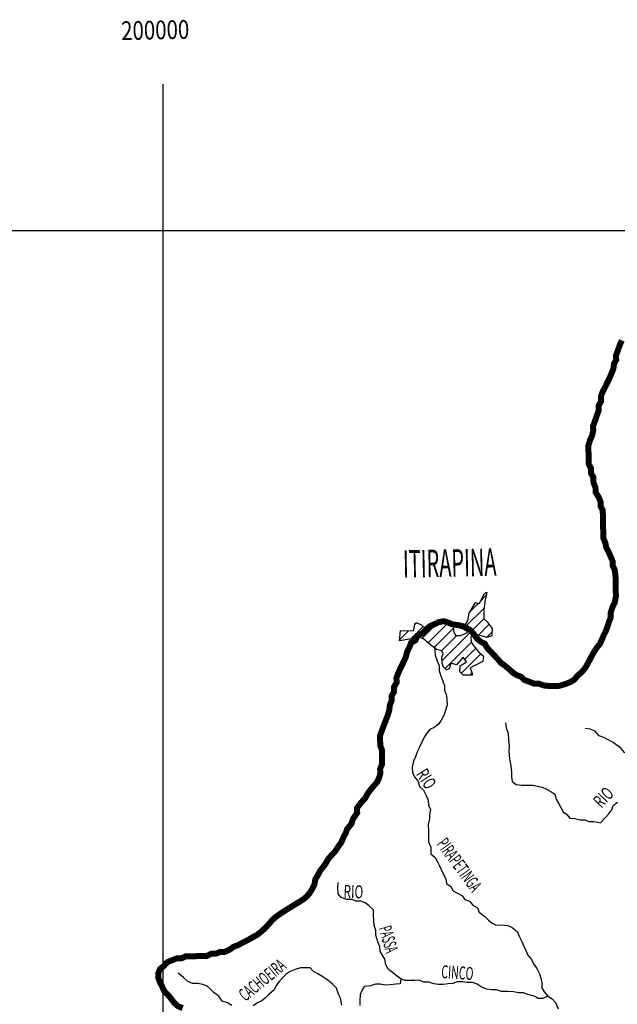
# Model space of a CAD drawing. Extents: x 146537 to 447984, y 7417949 to 7557035.
# Drawn here: x 195217 to 215160, y 7524182 to 7557035 of the extents above; entities that cross this region are included whole.
import ezdxf

# ---------------------------------------------------------------- set-up
doc = ezdxf.new("R2010")
doc.units = 0
doc.header["$MEASUREMENT"] = 0
for name, color, linetype in [('CIDADES', 7, 'CONTINUOUS'), ('GRADE_BÁSICO_PCJ', 7, 'CONTINUOUS'), ('HACHCIDADE', 7, 'CONTINUOUS'), ('NOMES_CIDADES_PCJ', 7, 'CONTINUOUS'), ('NOMES_RIOS_AFLUENTES_PCJ', 131, 'CONTINUOUS'), ('RIOS_AFLUENTES_PCJ', 141, 'CONTINUOUS'), ('UGRHI_PCJ', 7, 'CONTINUOUS')]:
    doc.layers.add(name, color=color, linetype=linetype)
doc.styles.get("Standard").update_dxf_attribs({"font": 'romans.shx', "width": 0.8})

msp = doc.modelspace()

# ---------------------------------------------------------------- hatches: boundary and pattern name
at = {"layer": 'HACHCIDADE'}
h = msp.add_hatch(dxfattribs=at)
h.set_pattern_fill('ANSI31', color=256, scale=2000, style=0)
h.paths.add_polyline_path([(210810, 7537932), (210743, 7537609), (210707, 7537324), (210707, 7537039), (210818, 7536940), (210979, 7536717), (210967, 7536481), (210806, 7536419), (210386, 7536543), (210275, 7536443), (210288, 7536270), (210362, 7536158), (210522, 7535948), (210695, 7535799), (210671, 7535625), (210251, 7535414), (210313, 7535216), (210313, 7535166), (210214, 7535166), (210016, 7535166), (209905, 7535278), (209918, 7535476), (210127, 7535613), (210016, 7535761), (209794, 7535513), (209609, 7535563), (209547, 7535377), (209461, 7535339), (209349, 7535451), (209312, 7535575), (209300, 7535761), (209349, 7535873), (209300, 7535972), (209127, 7536021), (208867, 7536220), (208707, 7536368), (208484, 7536467), (208225, 7536368), (207892, 7536306), (207916, 7536529), (207929, 7536653), (208361, 7536641), (208410, 7536901), (208472, 7536914), (208620, 7536839), (208706, 7536765), (208830, 7536765), (209028, 7536753), (209040, 7536865), (209398, 7536914), (209583, 7536902), (209694, 7536753), (209694, 7536629), (209756, 7536493), (209929, 7536493), (210164, 7536592), (210188, 7536691), (210065, 7536815), (210176, 7536977), (210213, 7537237), (210422, 7537584), (210558, 7537560), (210715, 7537874)])

# ---------------------------------------------------------------- linework, layer by layer
at = {"layer": 'CIDADES', "color": 7, "linetype": 'Continuous'}
msp.add_lwpolyline([(210810, 7537932), (210743, 7537609), (210707, 7537324), (210707, 7537039), (210818, 7536940), (210979, 7536717), (210967, 7536481), (210806, 7536419), (210386, 7536543), (210275, 7536443), (210288, 7536270), (210362, 7536158), (210522, 7535948), (210695, 7535799), (210671, 7535625), (210251, 7535414), (210313, 7535216), (210313, 7535166), (210214, 7535166), (210016, 7535166), (209905, 7535278), (209918, 7535476), (210127, 7535613), (210016, 7535761), (209794, 7535513), (209609, 7535563), (209547, 7535377), (209461, 7535339), (209349, 7535451), (209312, 7535575), (209300, 7535761), (209349, 7535873), (209300, 7535972), (209127, 7536021), (208867, 7536220), (208707, 7536368), (208484, 7536467), (208225, 7536368), (207892, 7536306), (207916, 7536529), (207929, 7536653), (208361, 7536641), (208410, 7536901), (208472, 7536914), (208620, 7536839), (208706, 7536765), (208830, 7536765), (209028, 7536753), (209040, 7536865), (209398, 7536914), (209583, 7536902), (209694, 7536753), (209694, 7536629), (209756, 7536493), (209929, 7536493), (210164, 7536592), (210188, 7536691), (210065, 7536815), (210176, 7536977), (210213, 7537237), (210422, 7537584), (210558, 7537560), (210715, 7537874)], close=True, dxfattribs=at)
at = {"layer": 'GRADE_BÁSICO_PCJ', "linetype": 'Continuous'}
for points in [[(200000, 7417949), (200000, 7554883)], [(150000, 7550000), (300000, 7550000)]]:
    msp.add_lwpolyline(points, dxfattribs=at)
at = {"layer": 'RIOS_AFLUENTES_PCJ', "linetype": 'Continuous'}
for points in [[(209070, 7536146), (209074, 7535986), (209077, 7535827), (209144, 7535644), (209211, 7535473), (209220, 7535308), (209274, 7535143), (209335, 7534966), (209395, 7534814), (209398, 7534661), (209465, 7534490), (209468, 7534338), (209484, 7534179), (209436, 7534019), (209371, 7533814), (209286, 7533660), (209193, 7533531), (209050, 7533420), (208906, 7533354), (208801, 7533232), (208716, 7533097), (208643, 7532949), (208564, 7532763), (208491, 7532628), (208438, 7532468), (208353, 7532295), (208319, 7532084), (208322, 7531919), (208389, 7531767), (208518, 7531616), (208560, 7531451), (208695, 7531326), (208781, 7531150), (208847, 7530992), (208857, 7530832), (208923, 7530687), (208888, 7530521), (208892, 7530368), (208851, 7530183), (208855, 7529979), (208859, 7529795), (208863, 7529604), (208936, 7529427)], [(211428, 7533571), (211451, 7533412), (211520, 7533228), (211527, 7533011), (211548, 7532811), (211539, 7532624), (211563, 7532374), (211606, 7532132), (211629, 7531929), (211632, 7531776), (211654, 7531618), (211783, 7531518), (211966, 7531495), (212188, 7531493), (212346, 7531495), (212492, 7531460), (212651, 7531430), (212797, 7531363), (212944, 7531283), (213073, 7531196), (213114, 7531031), (213199, 7530898), (213271, 7530753), (213350, 7530608), (213472, 7530515), (213576, 7530395), (213747, 7530386), (213918, 7530337), (214076, 7530340), (214217, 7530279), (214381, 7530282), (214597, 7530241), (214739, 7530396), (214882, 7530538), (214980, 7530667), (215021, 7530814), (215171, 7530931)], [(215908, 7531351), (215860, 7531548), (215856, 7531732), (215789, 7531922), (215786, 7532094), (215782, 7532266), (215659, 7532391), (215549, 7532510), (215396, 7532584), (215292, 7532722), (215151, 7532822), (215023, 7532915), (214850, 7533008), (214710, 7533082), (214550, 7533143), (214421, 7533300), (214255, 7533367), (214084, 7533383)], [(208936, 7529427), (208934, 7529198), (209082, 7529079), (209155, 7528934), (209227, 7528802), (209293, 7528656), (209359, 7528511), (209432, 7528372), (209460, 7528213), (209602, 7528114), (209680, 7527969), (209827, 7527888), (209968, 7527808), (210066, 7527676), (210225, 7527621), (210335, 7527489), (210489, 7527403), (210548, 7527257), (210741, 7527114), (210857, 7526989), (210980, 7526889), (211120, 7526828), (211297, 7526831), (211506, 7526815), (211653, 7526747), (211814, 7526610), (211893, 7526439), (211972, 7526282), (212038, 7526124), (212105, 7525978), (212171, 7525827), (212294, 7525676), (212367, 7525531), (212471, 7525373), (212563, 7525203), (212604, 7525057), (212639, 7524899), (212642, 7524733), (212721, 7524601), (212844, 7524456), (212985, 7524363), (213101, 7524244), (213181, 7524035)], [(212844, 7524456), (212675, 7524377), (212523, 7524381), (212383, 7524449), (212179, 7524509), (212032, 7524564), (211868, 7524561), (211690, 7524603), (211507, 7524612), (211298, 7524609), (211133, 7524663), (210962, 7524661), (210797, 7524690), (210618, 7524769), (210484, 7524850), (210331, 7524911), (210148, 7524908), (209989, 7524937), (209812, 7524934), (209668, 7524875), (209510, 7524866), (209346, 7524844), (209194, 7524841), (209042, 7524864), (208870, 7524925), (208700, 7524922), (208547, 7524983), (208389, 7524981), (208224, 7524978), (208072, 7524975), (207932, 7525037), (207784, 7525149), (207662, 7525249), (207528, 7525342), (207430, 7525499), (207400, 7525683), (207328, 7525822), (207243, 7525955), (207240, 7526107), (207167, 7526272), (207099, 7526493), (207096, 7526646), (207042, 7526817), (207039, 7526983), (207022, 7527173), (207019, 7527339), (206877, 7527464), (206749, 7527563), (206602, 7527625), (206450, 7527622), (206310, 7527683), (206139, 7527681), (205942, 7527741), (205845, 7527867), (205834, 7528089), (205843, 7528249)], [(205971, 7524157), (205922, 7524386), (205856, 7524525), (205789, 7524721), (205654, 7524852), (205505, 7524990), (205332, 7525095), (205166, 7525194), (205025, 7525275), (204909, 7525400), (204745, 7525397), (204587, 7525395), (204411, 7525347), (204248, 7525281), (204110, 7525189), (203999, 7525073), (203888, 7524950), (203770, 7524815), (203710, 7524661), (203536, 7524505), (203425, 7524395), (203300, 7524297), (203156, 7524231), (203013, 7524127)], [(202292, 7524141), (202151, 7524227), (201979, 7524288), (201862, 7524452), (201708, 7524570), (201598, 7524676), (201476, 7524783), (201323, 7524844), (201158, 7524879), (200981, 7524876), (200828, 7524944), (200686, 7525081), (200506, 7525225)], [(207932, 7525037), (207917, 7524864), (207765, 7524849), (207576, 7524827), (207412, 7524824), (207247, 7524853), (207095, 7524851), (206919, 7524803), (206711, 7524781), (206638, 7524646), (206577, 7524505), (206563, 7524301), (206566, 7524148)]]:
    msp.add_lwpolyline(points, dxfattribs=at)
at = {"layer": 'UGRHI_PCJ', "linetype": 'Continuous'}
msp.add_lwpolyline([(215311, 7546334, 200, 200, 0), (215238, 7546173, 200, 200, 0), (215179, 7546000, 200, 200, 0), (215119, 7545840, 200, 200, 0), (215122, 7545687, 200, 200, 0), (215049, 7545553, 200, 200, 0), (215027, 7545380, 200, 200, 0), (214955, 7545207, 200, 200, 0), (214894, 7545066, 200, 200, 0), (214809, 7544893, 200, 200, 0), (214742, 7544758, 200, 200, 0), (214663, 7544604, 200, 200, 0), (214610, 7544450, 200, 200, 0), (214613, 7544297, 200, 200, 0), (214540, 7544163, 200, 200, 0), (214537, 7543991, 200, 200, 0), (214471, 7543811, 200, 200, 0), (214411, 7543632, 200, 200, 0), (214351, 7543478, 200, 200, 0), (214355, 7543319, 200, 200, 0), (214320, 7543166, 200, 200, 0), (214247, 7542993, 200, 200, 0), (214194, 7542826, 200, 200, 0), (214197, 7542667, 200, 200, 0), (214200, 7542508, 200, 200, 0), (214204, 7542355, 200, 200, 0), (214207, 7542203, 200, 200, 0), (214279, 7542070, 200, 200, 0), (214283, 7541898, 200, 200, 0), (214361, 7541766, 200, 200, 0), (214365, 7541588, 200, 200, 0), (214431, 7541423, 200, 200, 0), (214435, 7541264, 200, 200, 0), (214533, 7541113, 200, 200, 0), (214599, 7540955, 200, 200, 0), (214602, 7540802, 200, 200, 0), (214674, 7540663, 200, 200, 0), (214678, 7540498, 200, 200, 0), (214681, 7540332, 200, 200, 0), (214686, 7540103, 200, 200, 0), (214690, 7539912, 200, 200, 0), (214694, 7539734, 200, 200, 0), (214760, 7539583, 200, 200, 0), (214788, 7539430, 200, 200, 0), (214867, 7539279, 200, 200, 0), (214933, 7539133, 200, 200, 0), (215000, 7538975, 200, 200, 0), (215003, 7538823, 200, 200, 0), (215069, 7538684, 200, 200, 0), (215098, 7538500, 200, 200, 0), (215102, 7538315, 200, 200, 0), (215105, 7538150, 200, 200, 0), (215109, 7537952, 200, 200, 0), (215113, 7537793, 200, 200, 0), (215073, 7537582, 200, 200, 0), (215000, 7537441, 200, 200, 0), (214940, 7537262, 200, 200, 0), (214943, 7537096, 200, 200, 0), (214883, 7536949, 200, 200, 0), (214836, 7536795, 200, 200, 0), (214776, 7536635, 200, 200, 0), (214703, 7536488, 200, 200, 0), (214643, 7536347, 200, 200, 0), (214576, 7536205, 200, 200, 0), (214471, 7536076, 200, 200, 0), (214379, 7535935, 200, 200, 0), (214263, 7535723, 200, 200, 0), (214184, 7535575, 200, 200, 0), (214087, 7535401, 200, 200, 0), (213976, 7535272, 200, 200, 0), (213826, 7535142, 200, 200, 0), (213722, 7535013, 200, 200, 0), (213578, 7534928, 200, 200, 0), (213409, 7534862, 200, 200, 0), (213214, 7534808, 200, 200, 0), (213056, 7534805, 200, 200, 0), (212904, 7534802, 200, 200, 0), (212720, 7534818, 200, 200, 0), (212548, 7534879, 200, 200, 0), (212384, 7534883, 200, 200, 0), (212225, 7534944, 200, 200, 0), (212059, 7535005, 200, 200, 0), (211949, 7535111, 200, 200, 0), (211803, 7535166, 200, 200, 0), (211668, 7535253, 200, 200, 0), (211546, 7535366, 200, 200, 0), (211411, 7535478, 200, 200, 0), (211282, 7535571, 200, 200, 0), (211172, 7535697, 200, 200, 0), (211062, 7535816, 200, 200, 0), (210940, 7535941, 200, 200, 0), (210817, 7536073, 200, 200, 0), (210738, 7536211, 200, 200, 0), (210604, 7536279, 200, 200, 0), (210482, 7536379, 200, 200, 0), (210378, 7536524, 200, 200, 0), (210268, 7536656, 200, 200, 0), (210133, 7536730, 200, 200, 0), (209999, 7536798, 200, 200, 0), (209828, 7536839, 200, 200, 0), (209663, 7536856, 200, 200, 0), (209516, 7536917, 200, 200, 0), (209370, 7536965, 200, 200, 0), (209212, 7536937, 200, 200, 0), (209056, 7536865, 200, 200, 0), (208905, 7536798, 200, 200, 0), (208787, 7536695, 200, 200, 0), (208664, 7536565, 200, 200, 0), (208488, 7536486, 200, 200, 0), (208422, 7536326, 200, 200, 0), (208278, 7536247, 200, 200, 0), (208218, 7536087, 200, 200, 0), (208145, 7535945, 200, 200, 0), (208104, 7535779, 200, 200, 0), (208044, 7535638, 200, 200, 0), (207977, 7535503, 200, 200, 0), (207910, 7535369, 200, 200, 0), (207844, 7535221, 200, 200, 0), (207790, 7535074, 200, 200, 0), (207793, 7534915, 200, 200, 0), (207708, 7534767, 200, 200, 0), (207711, 7534614, 200, 200, 0), (207631, 7534479, 200, 200, 0), (207628, 7534313, 200, 200, 0), (207568, 7534160, 200, 200, 0), (207553, 7534000, 200, 200, 0), (207499, 7533828, 200, 200, 0), (207421, 7533623, 200, 200, 0), (207355, 7533456, 200, 200, 0), (207301, 7533309, 200, 200, 0), (207241, 7533148, 200, 200, 0), (207245, 7532983, 200, 200, 0), (207248, 7532824, 200, 200, 0), (207302, 7532672, 200, 200, 0), (207305, 7532500, 200, 200, 0), (207308, 7532341, 200, 200, 0), (207305, 7532182, 200, 200, 0), (207245, 7532041, 200, 200, 0), (207248, 7531875, 200, 200, 0), (207207, 7531728, 200, 200, 0), (207140, 7531593, 200, 200, 0), (207035, 7531471, 200, 200, 0), (206918, 7531335, 200, 200, 0), (206820, 7531200, 200, 200, 0), (206741, 7531052, 200, 200, 0), (206611, 7530916, 200, 200, 0), (206475, 7530736, 200, 200, 0), (206479, 7530570, 200, 200, 0), (206343, 7530377, 200, 200, 0), (206284, 7530198, 200, 200, 0), (206148, 7530036, 200, 200, 0), (206094, 7529889, 200, 200, 0), (206015, 7529741, 200, 200, 0), (205949, 7529581, 200, 200, 0), (205856, 7529458, 200, 200, 0), (205746, 7529285, 200, 200, 0), (205629, 7529162, 200, 200, 0), (205517, 7529039, 200, 200, 0), (205432, 7528885, 200, 200, 0), (205340, 7528762, 200, 200, 0), (205235, 7528627, 200, 200, 0), (205168, 7528492, 200, 200, 0), (205082, 7528357, 200, 200, 0), (205054, 7528185, 200, 200, 0), (204975, 7528030, 200, 200, 0), (204890, 7527889, 200, 200, 0), (204791, 7527773, 200, 200, 0), (204648, 7527662, 200, 200, 0), (204510, 7527577, 200, 200, 0), (204348, 7527479, 200, 200, 0), (204179, 7527374, 200, 200, 0), (204023, 7527276, 200, 200, 0), (203886, 7527185, 200, 200, 0), (203749, 7527087, 200, 200, 0), (203637, 7526983, 200, 200, 0), (203539, 7526867, 200, 200, 0), (203402, 7526718, 200, 200, 0), (203260, 7526595, 200, 200, 0), (203129, 7526491, 200, 200, 0), (202979, 7526412, 200, 200, 0), (202823, 7526320, 200, 200, 0), (202647, 7526235, 200, 200, 0), (202504, 7526156, 200, 200, 0), (202353, 7526102, 200, 200, 0), (202222, 7526005, 200, 200, 0), (202059, 7525932, 200, 200, 0), (201908, 7525929, 200, 200, 0), (201757, 7525870, 200, 200, 0), (201605, 7525867, 200, 200, 0), (201455, 7525795, 200, 200, 0), (201284, 7525792, 200, 200, 0), (201089, 7525788, 200, 200, 0), (200918, 7525786, 200, 200, 0), (200760, 7525783, 200, 200, 0), (200616, 7525717, 200, 200, 0), (200458, 7525714, 200, 200, 0), (200307, 7525654, 200, 200, 0), (200132, 7525582, 200, 200, 0), (200027, 7525459, 200, 200, 0), (199902, 7525361, 200, 200, 0), (199842, 7525220, 200, 200, 0), (199845, 7525055, 200, 200, 0), (199905, 7524903, 200, 200, 0), (199978, 7524764, 200, 200, 0), (200038, 7524625, 200, 200, 0), (200147, 7524512, 200, 200, 0), (200251, 7524393, 200, 200, 0), (200361, 7524248, 200, 200, 0), (200490, 7524123, 200, 200, 0), (200656, 7524056, 200, 200, 0)], format="xyseb", dxfattribs=at)

# ---------------------------------------------------------------- texts
at = {"layer": 'GRADE_BÁSICO_PCJ', "color": 7, "width": 0.8}
msp.add_text('200000', height=625.5, rotation=1.2, dxfattribs=at).set_placement((198609, 7556353))
at = {"layer": 'NOMES_CIDADES_PCJ', "color": 7, "width": 0.5333}
msp.add_text('ITIRAPINA', height=915.5, rotation=1.2, dxfattribs=at).set_placement((208015, 7538416))
at = {"layer": 'NOMES_RIOS_AFLUENTES_PCJ'}
for s, height, rotation, width, p in [('RIO', 433.2, 302.9, 0.666667, (208429, 7531865)), ('RIO', 433.2, 46.2, 0.666667, (214624, 7530704)), ('PIRAPETINGA', 433.22, 306.2, 0.545455, (209112, 7529525)), ('RIO', 433.2, 358.2, 0.666667, (206018, 7527734)), ('PASSA', 433.2, 286.2, 0.5, (207190, 7526725)), ('CACHOEIRA', 433.2, 39.2, 0.555556, (202749, 7524259)), ('CINCO', 433.2, 356.2, 0.6, (209272, 7525060))]:
    msp.add_text(s, height=height, rotation=rotation, dxfattribs=dict(at, width=width)).set_placement(p)

doc.saveas('drawing.dxf')
